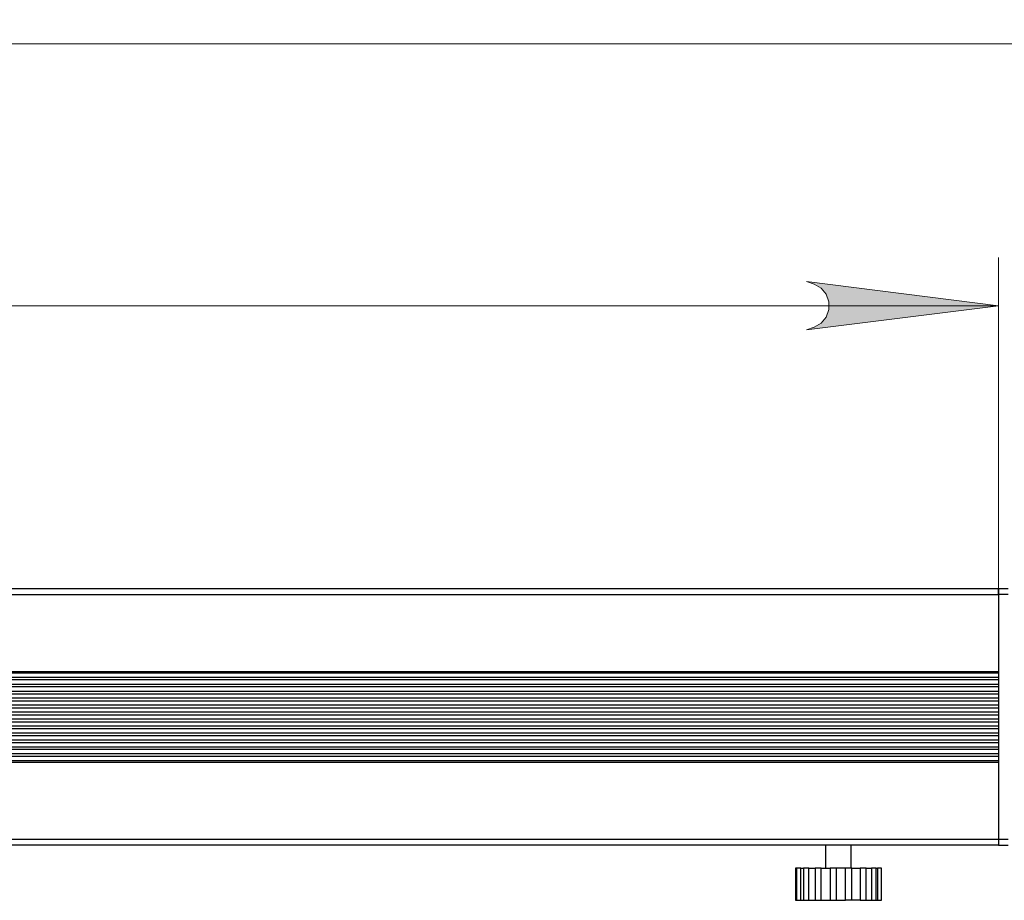
# Model space of a CAD drawing. Units: millimetres. Extents: x 26842.4 to 26858.4, y 27406.6 to 27416.8.
# Drawn here: x 26850.2 to 26851, y 27415.8 to 27416.5 of the extents above; entities that cross this region are included whole.
import ezdxf

# ---------------------------------------------------------------- set-up
doc = ezdxf.new("R2010")
doc.units = ezdxf.units.MM
doc.layers.add('PDF _Геометрия', color=7, linetype='Continuous')
doc.layers.add('PDF _Сплошная заливка', color=7, linetype='Continuous')

msp = doc.modelspace()

# ---------------------------------------------------------------- hatches: boundary and pattern name
at = {"layer": 'PDF _Сплошная заливка', "transparency": 33554559}
h = msp.add_hatch(color=256, dxfattribs=at)
h.paths.add_polyline_path([(26850.87381, 27416.24719), (26850.88022, 27416.2493), (26850.88583, 27416.25255), (26850.89001, 27416.25752), (26850.89223, 27416.26363), (26850.89223, 27416.27012), (26850.89001, 27416.27623), (26850.88583, 27416.2812), (26850.88022, 27416.28445), (26850.87381, 27416.28656), (26851.0313, 27416.26687)], flags=0)
h.paths.add_polyline_path([(26848.64284, 27416.28656), (26848.63645, 27416.28445), (26848.63083, 27416.2812), (26848.62665, 27416.27623), (26848.62442, 27416.27012), (26848.62442, 27416.26363), (26848.62665, 27416.25752), (26848.63083, 27416.25255), (26848.63645, 27416.2493), (26848.64284, 27416.24719), (26848.48537, 27416.26687)], flags=0)
h.paths.add_polyline_path([(26851.04527, 27416.46174), (26851.05166, 27416.46385), (26851.05729, 27416.4671), (26851.06147, 27416.47208), (26851.06369, 27416.47817), (26851.06369, 27416.48467), (26851.06147, 27416.49077), (26851.05729, 27416.49576), (26851.05166, 27416.49899), (26851.04527, 27416.5011), (26851.20276, 27416.48142)], flags=0)
h.paths.add_polyline_path([(26848.8143, 27416.5011), (26848.80791, 27416.49899), (26848.80229, 27416.49576), (26848.79811, 27416.49077), (26848.79588, 27416.48467), (26848.79588, 27416.47817), (26848.79811, 27416.47208), (26848.80229, 27416.4671), (26848.80791, 27416.46385), (26848.8143, 27416.46174), (26848.65681, 27416.48142)], flags=0)

# ---------------------------------------------------------------- linework, layer by layer
at = {"layer": 'PDF _Геометрия', "lineweight": 18}
for points in [[(26851.20275, 27416.48143), (26848.65682, 27416.48143)], [(26851.03129, 27416.03018), (26851.03129, 27416.30625)], [(26851.03129, 27416.26687), (26848.48536, 27416.26687)]]:
    msp.add_lwpolyline(points, dxfattribs=at)
msp.add_lwpolyline([(26850.87381, 27416.24719), (26850.88022, 27416.2493), (26850.88583, 27416.25255), (26850.89001, 27416.25752), (26850.89223, 27416.26363), (26850.89223, 27416.27012), (26850.89001, 27416.27623), (26850.88583, 27416.2812), (26850.88022, 27416.28445), (26850.87381, 27416.28656), (26851.0313, 27416.26687)], close=True, dxfattribs=at)
at = {"layer": 'PDF _Геометрия', "lineweight": 25}
for points in [[(26851.03916, 27416.03496), (26851.03129, 27416.03496), (26851.03129, 27416.03489), (26851.03129, 27416.03464), (26851.03129, 27416.03424), (26851.03129, 27416.03369), (26851.03129, 27416.03299), (26851.03129, 27416.03217), (26851.03129, 27416.03123), (26851.03129, 27416.03017), (26851.03129, 27416.02287), (26851.03129, 27416.01535), (26851.03129, 27416.00764), (26851.03129, 27415.99978), (26851.03129, 27415.99176), (26851.03129, 27415.9836), (26851.03129, 27415.97534), (26851.03129, 27415.96696), (26848.62166, 27415.96696)], [(26848.63759, 27416.03017), (26851.03129, 27416.03017), (26851.03129, 27416.03123), (26851.03129, 27416.03217), (26851.03129, 27416.03299), (26851.03129, 27416.03369), (26851.03129, 27416.03424), (26851.03129, 27416.03464), (26851.03129, 27416.03489), (26851.03129, 27416.03496), (26848.63759, 27416.03496)], [(26851.03916, 27416.03017), (26851.03129, 27416.03017), (26851.03129, 27416.02296), (26851.03129, 27416.01555), (26851.03129, 27416.00795), (26851.03129, 27416.00019), (26851.03129, 27415.99228), (26851.03129, 27415.98424), (26851.03129, 27415.97609), (26851.03129, 27415.96784), (26851.03129, 27415.95952), (26851.03129, 27415.95112), (26851.03129, 27415.94269), (26851.03129, 27415.93421), (26851.03129, 27415.92574), (26851.03129, 27415.91728), (26851.03129, 27415.90884), (26851.03129, 27415.90045), (26851.03129, 27415.89212), (26851.03129, 27415.88387), (26851.03129, 27415.87571), (26851.03129, 27415.86767), (26851.03129, 27415.85977), (26851.03129, 27415.85202), (26851.03129, 27415.84442), (26851.03129, 27415.83701), (26851.03129, 27415.8298), (26851.03916, 27415.8298)], [(26851.03129, 27415.96589), (26848.6218, 27415.96589), (26848.62182, 27415.96553), (26848.62184, 27415.96476), (26848.62184, 27415.96439), (26848.62184, 27415.96402), (26848.62184, 27415.96366), (26848.62184, 27415.96333), (26848.62184, 27415.96301), (26848.62184, 27415.96271), (26848.62184, 27415.96245), (26848.62184, 27415.96224)], [(26851.03129, 27415.96224), (26848.62184, 27415.96224), (26848.62184, 27415.96208), (26848.62184, 27415.96187), (26848.62184, 27415.96162), (26848.62184, 27415.96134), (26848.62184, 27415.96106), (26848.62184, 27415.96077), (26848.62184, 27415.96051), (26848.62184, 27415.96027)], [(26851.03129, 27415.96027), (26848.62184, 27415.96027), (26848.62184, 27415.95984), (26848.62184, 27415.95935), (26848.62184, 27415.95884), (26848.62184, 27415.95831), (26848.62184, 27415.9578), (26848.62184, 27415.95734), (26848.62184, 27415.95694), (26848.62184, 27415.9566)], [(26851.03129, 27415.9566), (26848.62184, 27415.9566), (26848.62184, 27415.95642), (26848.62184, 27415.95621), (26848.62184, 27415.95595), (26848.62184, 27415.95567), (26848.62184, 27415.95539), (26848.62184, 27415.95512), (26848.62184, 27415.95485), (26848.62184, 27415.95462)], [(26851.03129, 27415.95462), (26848.62184, 27415.95462), (26848.62184, 27415.9542), (26848.62184, 27415.95371), (26848.62184, 27415.9532), (26848.62184, 27415.95267), (26848.62184, 27415.95217), (26848.62184, 27415.9517), (26848.62184, 27415.95128), (26848.62184, 27415.95094)], [(26851.03129, 27415.95094), (26848.62184, 27415.95094), (26848.62184, 27415.95076), (26848.62184, 27415.95053), (26848.62184, 27415.95027), (26848.62184, 27415.94999), (26848.62184, 27415.94971), (26848.62184, 27415.94944), (26848.62184, 27415.94917), (26848.62184, 27415.94895), (26851.03129, 27415.94895)], [(26851.03129, 27415.94526), (26848.62184, 27415.94526), (26848.62184, 27415.94506), (26848.62184, 27415.94483), (26848.62184, 27415.94458), (26848.62184, 27415.9443), (26848.62184, 27415.94401), (26848.62184, 27415.94373), (26848.62184, 27415.94348), (26848.62184, 27415.94326), (26851.03129, 27415.94326)], [(26851.03129, 27415.93955), (26848.62184, 27415.93955), (26848.62184, 27415.93935), (26848.62184, 27415.93912), (26848.62184, 27415.93885), (26848.62184, 27415.93858), (26848.62184, 27415.93828), (26848.62184, 27415.93802), (26848.62184, 27415.93777), (26848.62184, 27415.93755), (26851.03129, 27415.93755)], [(26851.03129, 27415.93384), (26848.62184, 27415.93384), (26848.62184, 27415.93363), (26848.62184, 27415.93339), (26848.62184, 27415.93313), (26848.62184, 27415.93285), (26848.62184, 27415.93256), (26848.62184, 27415.9323), (26848.62184, 27415.93205), (26848.62184, 27415.93184), (26851.03129, 27415.93184)], [(26851.03129, 27415.92813), (26848.62184, 27415.92813), (26848.62184, 27415.92792), (26848.62184, 27415.92767), (26848.62184, 27415.92739), (26848.62184, 27415.92712), (26848.62184, 27415.92684), (26848.62184, 27415.92658), (26848.62184, 27415.92633), (26848.62184, 27415.92613), (26851.03129, 27415.92613)], [(26851.03129, 27415.92241), (26848.62184, 27415.92241), (26848.62184, 27415.9222), (26848.62184, 27415.92195), (26848.62184, 27415.92167), (26848.62184, 27415.92139), (26848.62184, 27415.92112), (26848.62184, 27415.92085), (26848.62184, 27415.92062), (26848.62184, 27415.92041), (26851.03129, 27415.92041)], [(26851.03129, 27415.91671), (26848.62184, 27415.91671), (26848.62184, 27415.91649), (26848.62184, 27415.91623), (26848.62184, 27415.91596), (26848.62184, 27415.91567), (26848.62184, 27415.91539), (26848.62184, 27415.91513), (26848.62184, 27415.91491), (26848.62184, 27415.91471), (26851.03129, 27415.91471)], [(26851.03129, 27415.91102), (26848.62184, 27415.91102), (26848.62184, 27415.91078), (26848.62184, 27415.91053), (26848.62184, 27415.91026), (26848.62184, 27415.90998), (26848.62184, 27415.90969), (26848.62184, 27415.90944), (26848.62184, 27415.90921), (26848.62184, 27415.90902), (26851.03129, 27415.90902)], [(26851.03129, 27415.90534), (26848.62184, 27415.90534), (26848.62184, 27415.90577), (26848.62184, 27415.90626), (26848.62184, 27415.90677), (26848.62184, 27415.90728), (26848.62184, 27415.9078), (26848.62184, 27415.90827), (26848.62184, 27415.90869), (26848.62184, 27415.90902)], [(26851.03129, 27415.90337), (26848.62184, 27415.90337), (26848.62184, 27415.90353), (26848.62184, 27415.90376), (26848.62184, 27415.90401), (26848.62184, 27415.90428), (26848.62184, 27415.90458), (26848.62184, 27415.90485), (26848.62184, 27415.90512), (26848.62184, 27415.90534)], [(26851.03129, 27415.89969), (26848.62184, 27415.89969), (26848.62184, 27415.90013), (26848.62184, 27415.90062), (26848.62184, 27415.90113), (26848.62184, 27415.90166), (26848.62184, 27415.90216), (26848.62184, 27415.90263), (26848.62184, 27415.90303), (26848.62184, 27415.90337)], [(26851.03129, 27415.89771), (26848.62184, 27415.89771), (26848.62184, 27415.89789), (26848.62184, 27415.8981), (26848.62184, 27415.89835), (26848.62184, 27415.89863), (26848.62184, 27415.89891), (26848.62184, 27415.89919), (26848.62184, 27415.89945), (26848.62184, 27415.89969)], [(26848.62166, 27415.89299), (26851.03129, 27415.89299), (26851.03129, 27415.88463), (26851.03129, 27415.87635), (26851.03129, 27415.8682), (26851.03129, 27415.86019), (26851.03129, 27415.85231), (26851.03129, 27415.84462), (26851.03129, 27415.8371), (26851.03129, 27415.8298), (26851.03129, 27415.82874), (26851.03129, 27415.8278), (26851.03129, 27415.82696), (26851.03129, 27415.82627), (26851.03129, 27415.82571), (26851.03129, 27415.82533), (26851.03129, 27415.82508), (26851.03129, 27415.82499), (26851.03916, 27415.82499)], [(26851.03129, 27415.89408), (26848.6218, 27415.89408), (26848.62184, 27415.8948), (26848.62184, 27415.8952), (26848.62184, 27415.89558), (26848.62184, 27415.89594), (26848.62184, 27415.8963), (26848.62184, 27415.89664), (26848.62184, 27415.89696), (26848.62184, 27415.89726), (26848.62184, 27415.89751), (26848.62184, 27415.89771)], [(26848.54573, 27415.8298), (26851.03129, 27415.8298), (26851.03129, 27415.82874), (26851.03129, 27415.8278), (26851.03129, 27415.82696), (26851.03129, 27415.82627), (26851.03129, 27415.82571), (26851.03129, 27415.82533), (26851.03129, 27415.82508), (26851.03129, 27415.82499), (26848.54573, 27415.82499)], [(26850.88957, 27415.82499), (26850.88957, 27415.80608)], [(26850.91055, 27415.80608), (26850.91055, 27415.82499)], [(26850.86573, 27415.80608), (26850.86548, 27415.80608), (26850.86501, 27415.80608), (26850.86491, 27415.80608), (26850.86491, 27415.77983), (26850.86501, 27415.77983), (26850.86548, 27415.77983), (26850.86573, 27415.77983)], [(26850.86915, 27415.80608), (26850.86809, 27415.80608), (26850.86709, 27415.80608), (26850.8663, 27415.80608), (26850.86583, 27415.80608), (26850.86573, 27415.80608), (26850.86573, 27415.77983), (26850.86583, 27415.77983), (26850.8663, 27415.77983), (26850.86709, 27415.77983), (26850.86809, 27415.77983), (26850.86915, 27415.77983), (26850.86915, 27415.80608), (26850.86947, 27415.80608), (26850.86983, 27415.80608), (26850.87022, 27415.80608), (26850.87062, 27415.80608), (26850.87107, 27415.80608), (26850.8714, 27415.80608)], [(26850.87569, 27415.80608), (26850.87477, 27415.80608), (26850.87373, 27415.80608), (26850.87273, 27415.80608), (26850.87194, 27415.80608), (26850.87148, 27415.80608), (26850.8714, 27415.80608), (26850.8714, 27415.77983), (26850.87148, 27415.77983), (26850.87194, 27415.77983), (26850.87273, 27415.77983), (26850.87373, 27415.77983), (26850.87477, 27415.77983), (26850.87569, 27415.77983), (26850.87569, 27415.80608), (26850.87634, 27415.80608), (26850.87701, 27415.80608), (26850.87771, 27415.80608), (26850.87841, 27415.80608), (26850.87914, 27415.80608), (26850.87989, 27415.80608), (26850.88064, 27415.80608), (26850.88101, 27415.80608)], [(26850.88596, 27415.80608), (26850.8853, 27415.80608), (26850.88437, 27415.80608), (26850.88332, 27415.80608), (26850.88233, 27415.80608), (26850.88154, 27415.80608), (26850.88109, 27415.80608), (26850.88101, 27415.80608), (26850.88101, 27415.77983), (26850.88109, 27415.77983), (26850.88154, 27415.77983), (26850.88233, 27415.77983), (26850.88332, 27415.77983), (26850.88437, 27415.77983), (26850.8853, 27415.77983), (26850.88596, 27415.77983), (26850.88596, 27415.80608), (26850.88683, 27415.80608), (26850.88771, 27415.80608), (26850.88859, 27415.80608), (26850.8895, 27415.80608), (26850.8904, 27415.80608), (26850.89132, 27415.80608), (26850.89225, 27415.80608), (26850.89318, 27415.80608)], [(26850.89837, 27415.77983), (26850.90094, 27415.77983), (26850.9035, 27415.77983), (26850.90597, 27415.77983), (26850.90597, 27415.80608), (26850.9035, 27415.80608), (26850.90094, 27415.80608), (26850.89837, 27415.80608)], [(26850.91115, 27415.80608), (26850.91114, 27415.80608), (26850.91083, 27415.80608), (26850.91015, 27415.80608), (26850.90921, 27415.80608), (26850.90816, 27415.80608), (26850.90718, 27415.80608), (26850.9064, 27415.80608), (26850.90597, 27415.80608)], [(26850.91787, 27415.77983), (26850.91864, 27415.77983), (26850.91962, 27415.77983), (26850.92066, 27415.77983), (26850.92161, 27415.77983), (26850.9223, 27415.77983), (26850.92262, 27415.77983), (26850.92264, 27415.77983), (26850.92264, 27415.80608), (26850.92273, 27415.80608), (26850.92341, 27415.80608), (26850.92407, 27415.80608), (26850.92472, 27415.80608), (26850.92533, 27415.80608), (26850.92593, 27415.80608), (26850.92651, 27415.80608), (26850.92707, 27415.80608), (26850.92707, 27415.77983), (26850.92804, 27415.77983), (26850.92909, 27415.77983), (26850.93004, 27415.77983), (26850.93073, 27415.77983), (26850.93107, 27415.77983), (26850.93108, 27415.77983), (26850.93108, 27415.80608), (26850.93107, 27415.80608), (26850.93073, 27415.80608), (26850.93004, 27415.80608), (26850.92909, 27415.80608), (26850.92804, 27415.80608), (26850.92707, 27415.80608)], [(26850.92264, 27415.80608), (26850.92262, 27415.80608), (26850.9223, 27415.80608), (26850.92161, 27415.80608), (26850.92066, 27415.80608), (26850.91962, 27415.80608), (26850.91864, 27415.80608), (26850.91787, 27415.80608)], [(26850.93108, 27415.80608), (26850.93112, 27415.80608), (26850.93141, 27415.80608), (26850.93168, 27415.80608), (26850.93193, 27415.80608), (26850.93214, 27415.80608), (26850.93214, 27415.77983), (26850.93319, 27415.77983), (26850.93414, 27415.77983), (26850.93484, 27415.77983), (26850.93519, 27415.77983), (26850.93521, 27415.77983), (26850.93521, 27415.80608), (26850.93519, 27415.80608), (26850.93484, 27415.80608), (26850.93414, 27415.80608), (26850.93319, 27415.80608), (26850.93214, 27415.80608)], [(26850.86915, 27415.77983), (26850.86947, 27415.77983), (26850.86983, 27415.77983), (26850.87022, 27415.77983), (26850.87062, 27415.77983), (26850.87107, 27415.77983), (26850.8714, 27415.77983)], [(26850.87569, 27415.77983), (26850.87634, 27415.77983), (26850.87701, 27415.77983), (26850.87771, 27415.77983), (26850.87841, 27415.77983), (26850.87914, 27415.77983), (26850.87989, 27415.77983), (26850.88064, 27415.77983), (26850.88101, 27415.77983)], [(26850.88596, 27415.77983), (26850.88683, 27415.77983), (26850.88771, 27415.77983), (26850.88859, 27415.77983), (26850.8895, 27415.77983), (26850.8904, 27415.77983), (26850.89132, 27415.77983), (26850.89225, 27415.77983), (26850.89318, 27415.77983)], [(26850.91115, 27415.77983), (26850.91114, 27415.77983), (26850.91083, 27415.77983), (26850.91015, 27415.77983), (26850.90921, 27415.77983), (26850.90816, 27415.77983), (26850.90718, 27415.77983), (26850.9064, 27415.77983), (26850.90597, 27415.77983)], [(26850.92264, 27415.77983), (26850.92273, 27415.77983), (26850.92341, 27415.77983), (26850.92407, 27415.77983), (26850.92472, 27415.77983), (26850.92533, 27415.77983), (26850.92593, 27415.77983), (26850.92651, 27415.77983), (26850.92707, 27415.77983)], [(26850.93108, 27415.77983), (26850.93112, 27415.77983), (26850.93141, 27415.77983), (26850.93168, 27415.77983), (26850.93193, 27415.77983), (26850.93214, 27415.77983)]]:
    msp.add_lwpolyline(points, dxfattribs=at)
for points in [[(26850.89314, 27415.80608), (26850.89314, 27415.77983), (26850.89321, 27415.77983), (26850.89365, 27415.77983), (26850.89441, 27415.77983), (26850.89541, 27415.77983), (26850.89646, 27415.77983), (26850.8974, 27415.77983), (26850.89807, 27415.77983), (26850.89837, 27415.77983), (26850.89837, 27415.80608), (26850.89807, 27415.80608), (26850.8974, 27415.80608), (26850.89646, 27415.80608), (26850.89541, 27415.80608), (26850.89441, 27415.80608), (26850.89365, 27415.80608), (26850.89321, 27415.80608)], [(26850.91787, 27415.80608), (26850.91787, 27415.77983), (26850.91566, 27415.77983), (26850.91336, 27415.77983), (26850.91115, 27415.77983), (26850.91115, 27415.80608), (26850.91336, 27415.80608), (26850.91566, 27415.80608)]]:
    msp.add_lwpolyline(points, close=True, dxfattribs=at)

doc.saveas('drawing.dxf')
